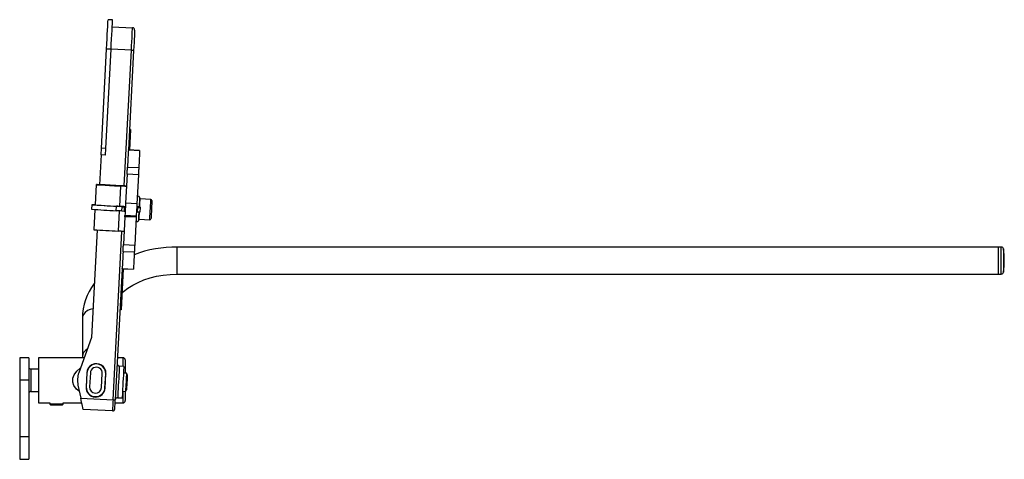
# Model space of a CAD drawing. Extents: x 113 to 367, y 64 to 262.
# Drawn here: x 280 to 367, y 213 to 252 of the extents above; entities that cross this region are included whole.
import ezdxf

# ---------------------------------------------------------------- set-up
doc = ezdxf.new("R2010")
doc.units = 0
doc.layers.get('0').update_dxf_attribs({"linetype": 'CONTINUOUS'})

msp = doc.modelspace()

# ---------------------------------------------------------------- linework, layer by layer
at = {"color": 7, "linetype": 'CONTINUOUS'}
for p, q in [((287.8089, 251.9559), (287.4094, 251.9768)), ((287.7775, 251.3567), (289.575, 251.2625)), ((286.8128, 240.5924), (287.2734, 249.3804)), ((287.2122, 240.5715), (287.6728, 249.3595)), ((287.6728, 249.3595), (287.2734, 249.3804)), ((289.4703, 249.2653), (287.6728, 249.3595)), ((289.6701, 249.2548), (289.2079, 240.4357)), ((289.4036, 242.2591), (289.3037, 242.2644)), ((289.4036, 242.2591), (289.3077, 240.4305)), ((286.7814, 239.9933), (286.6432, 237.3566)), ((286.7814, 239.9933), (286.8128, 240.5924)), ((287.1808, 239.9723), (286.7814, 239.9933)), ((287.2122, 240.5715), (286.8128, 240.5924)), ((287.1808, 239.9723), (287.2122, 240.5715)), ((290.2059, 240.3709), (289.2072, 240.4232)), ((290.2065, 240.3834), (289.2079, 240.4357)), ((289.0958, 238.298), (288.9609, 235.7227)), ((290.0945, 238.2457), (289.0958, 238.298)), ((289.1286, 238.9233), (290.1272, 238.871)), ((290.0945, 238.2457), (289.9595, 235.6703)), ((286.3638, 237.3655), (286.2696, 235.568)), ((288.5037, 237.2379), (288.4094, 235.4404)), ((289.9595, 235.6703), (288.9609, 235.7227)), ((290.2498, 236.1064), (290.2039, 236.2567)), ((291.2014, 236.0565), (290.2498, 236.1064)), ((285.97, 235.5837), (285.9491, 235.1842)), ((286.2484, 235.1626), (286.1545, 233.371)), ((288.121, 235.0547), (288.142, 235.4542)), ((288.623, 235.0086), (288.644, 235.4081)), ((288.8228, 234.9978), (288.623, 235.0086)), ((288.6448, 235.4242), (288.644, 235.4081)), ((288.644, 235.4081), (288.8437, 235.3973)), ((288.8437, 235.3973), (288.8228, 234.9978)), ((288.9226, 234.9926), (288.8228, 234.9978)), ((288.8437, 235.3973), (288.9435, 235.3921)), ((290.0211, 234.935), (289.9212, 234.9403)), ((289.9422, 235.3397), (290.042, 235.3345)), ((289.9461, 235.4136), (290.0459, 235.4084)), ((290.0211, 234.935), (290.042, 235.3345)), ((290.2209, 234.9249), (290.0211, 234.935)), ((290.042, 235.3345), (290.2418, 235.3244)), ((290.2456, 235.3976), (290.0459, 235.4084)), ((290.2418, 235.3244), (290.2209, 234.9249)), ((290.2426, 235.3404), (290.2418, 235.3244)), ((290.2446, 235.379), (290.2426, 235.3404)), ((290.2446, 235.379), (290.2456, 235.3976)), ((288.8981, 234.5243), (288.7683, 232.0488)), ((289.8967, 234.472), (288.8981, 234.5243)), ((288.9036, 234.63), (288.9033, 234.6243)), ((288.9033, 234.6243), (289.9019, 234.572)), ((289.9022, 234.5777), (288.9036, 234.63)), ((289.8967, 234.472), (289.767, 231.9965)), ((289.9022, 234.5777), (289.9019, 234.572)), ((290.0942, 234.1643), (290.1556, 234.3089)), ((290.1556, 234.3089), (291.1072, 234.259)), ((286.4333, 233.3507), (285.9336, 223.8155)), ((289.7342, 231.3719), (288.7356, 231.4243)), ((288.7683, 232.0488), (289.767, 231.9965)), ((366.3359, 231.8358), (293.5359, 231.8358)), ((366.562, 231.8358), (366.3359, 231.8358)), ((366.3359, 229.4358), (366.3359, 231.8358)), ((366.3359, 229.7873), (366.3359, 231.8358)), ((288.6567, 229.9182), (288.0476, 218.2973)), ((288.7565, 229.9129), (288.5662, 226.2811)), ((288.6567, 229.9182), (289.6553, 229.8658)), ((288.6573, 229.9305), (289.6559, 229.8782)), ((366.3359, 229.4358), (366.3359, 229.7873)), ((293.5359, 229.4358), (366.3359, 229.4358)), ((366.3359, 229.4358), (366.562, 229.4358)), ((288.5662, 226.2811), (288.4663, 226.2863)), ((285.1359, 225.5447), (285.1359, 222.1381)), ((285.9336, 223.8155), (284.814, 220.6959)), ((280.3753, 222.0292), (279.5753, 222.0292)), ((279.5753, 222.0292), (279.5753, 220.0292)), ((280.3753, 222.0292), (280.3753, 220.0292)), ((285.2925, 222.0292), (281.2359, 222.0292)), ((281.2359, 222.0292), (281.2359, 220.0292)), ((285.1359, 222.1381), (285.1359, 222.0292)), ((288.7359, 222.0292), (288.2432, 222.0292)), ((288.9359, 221.8292), (288.9359, 220.654)), ((281.2359, 221.0192), (280.5753, 221.0192)), ((285.6333, 221.0751), (285.6721, 221.1002)), ((287.1081, 221.0249), (287.1441, 220.9959)), ((288.8038, 221.2618), (288.4044, 221.2827)), ((280.3753, 220.0292), (279.5753, 220.0292)), ((279.5753, 220.0292), (279.5753, 215.0292)), ((280.3753, 220.0292), (280.3753, 215.0292)), ((281.2359, 220.0292), (281.2359, 218.0292)), ((285.5196, 220.6929), (285.4536, 219.4346)), ((285.5395, 220.6918), (285.4746, 219.4535)), ((285.8391, 220.6761), (285.7742, 219.4378)), ((286.8328, 219.3823), (286.8977, 220.6206)), ((287.1324, 219.3666), (287.1973, 220.6049)), ((287.1513, 219.3456), (287.2172, 220.6039)), ((287.2169, 220.5974), (287.1959, 220.5785)), ((289.0388, 220.6486), (288.7724, 220.6626)), ((289.1112, 220.5065), (289.0388, 220.6486)), ((280.5753, 219.0392), (281.2359, 219.0392)), ((284.7402, 219.6045), (284.9839, 218.4578)), ((285.5638, 219.0335), (285.513, 219.0751)), ((287.128, 219.3149), (287.147, 219.2938)), ((288.6887, 219.0648), (288.9551, 219.0508)), ((288.9359, 219.0518), (288.9359, 218.2292)), ((288.9551, 219.0508), (289.0419, 219.1845)), ((284.9839, 218.4578), (287.8479, 218.3077)), ((287.0547, 218.9943), (286.9997, 218.9583)), ((288.2578, 218.4865), (288.6573, 218.4656)), ((281.2359, 218.0292), (282.2359, 218.0292)), ((282.2359, 218.0292), (282.2359, 217.9033)), ((282.2359, 217.9033), (282.3468, 217.8392)), ((282.2549, 217.9033), (282.2359, 217.9033)), ((283.4359, 217.9033), (282.2549, 217.9033)), ((282.3623, 217.8392), (282.3468, 217.8392)), ((283.325, 217.8392), (282.3623, 217.8392)), ((283.325, 217.8392), (283.4359, 217.9033)), ((283.4359, 217.9033), (283.4359, 218.0292)), ((283.4359, 218.0292), (285.075, 218.0292)), ((287.7956, 217.3091), (285.1991, 217.4452)), ((288.0336, 218.0292), (288.7359, 218.0292)), ((280.3753, 215.0292), (279.5753, 215.0292)), ((279.5753, 215.0292), (279.5753, 213.0292)), ((280.3753, 215.0292), (280.3753, 213.0292)), ((279.5753, 213.0292), (280.3753, 213.0292))]:
    msp.add_line(p, q, dxfattribs=at)
at = {"color": 8, "linetype": 'CONTINUOUS'}
for p, q in [((288.8408, 237.2526), (289.4703, 249.2653)), ((288.3884, 235.0396), (288.2943, 233.2434)), ((287.8479, 218.3077), (288.6297, 233.2244)), ((293.5359, 229.7873), (293.5359, 231.8358)), ((366.562, 229.4358), (366.562, 231.8358)), ((366.7598, 231.6652), (366.7598, 229.6064)), ((293.5359, 229.4358), (293.5359, 229.7873)), ((288.7359, 221.2653), (288.7359, 222.0292)), ((280.5753, 221.0192), (280.5753, 219.0392)), ((288.7359, 218.0292), (288.7359, 219.0623))]:
    msp.add_line(p, q, dxfattribs=at)
at = {"color": 7, "linetype": 'CONTINUOUS', "flags": 128}
for points in [[(287.2734, 249.3804), (287.297, 249.8313), (287.3199, 250.2684), (287.3414, 250.6786), (287.3608, 251.0493), (287.3776, 251.3694), (287.3912, 251.629), (287.4012, 251.8202), (287.4074, 251.9374), (287.4094, 251.9768)], [(287.6728, 249.3595), (287.6964, 249.8103), (287.7193, 250.2475), (287.7408, 250.6577), (287.7603, 251.0284), (287.777, 251.3484), (287.7906, 251.608), (287.8007, 251.7993), (287.8068, 251.9164), (287.8089, 251.9559)], [(289.4703, 249.2653), (289.4908, 249.6549), (289.5104, 250.0296), (289.5285, 250.3749), (289.5444, 250.6775), (289.5574, 250.9259), (289.567, 251.1105), (289.573, 251.2241), (289.575, 251.2625)], [(289.7643, 251.0523), (289.7625, 251.0178), (289.7571, 250.9155), (289.7484, 250.7494), (289.7367, 250.5258), (289.7224, 250.2534), (289.7061, 249.9427), (289.6884, 249.6055), (289.6701, 249.2548)], [(289.6701, 249.2548), (289.6662, 249.255), (289.6549, 249.2556), (289.6364, 249.2565), (289.6116, 249.2578), (289.5813, 249.2594), (289.5468, 249.2612), (289.5093, 249.2632), (289.4703, 249.2653)], [(289.2072, 240.4232), (289.1995, 240.2753), (289.1911, 240.1152), (289.1821, 239.9434), (289.1725, 239.7603), (289.1623, 239.5662), (289.1516, 239.3617), (289.1404, 239.1472), (289.1286, 238.9233)], [(289.2072, 240.4232), (289.2077, 240.4327), (289.2079, 240.4357)], [(290.2059, 240.3709), (290.1981, 240.2229), (290.1897, 240.0629), (290.1807, 239.8911), (290.1711, 239.7079), (290.1609, 239.5139), (290.1502, 239.3094), (290.139, 239.0949), (290.1272, 238.871)], [(290.2065, 240.3834), (290.2063, 240.3803), (290.2059, 240.3709)], [(289.0958, 238.298), (289.1003, 238.3823), (289.1047, 238.466), (289.109, 238.5486), (289.1132, 238.6293), (289.1173, 238.7077), (289.1213, 238.7832), (289.125, 238.8553), (289.1286, 238.9233)], [(290.1272, 238.871), (290.1237, 238.8029), (290.1199, 238.7309), (290.1159, 238.6554), (290.1118, 238.577), (290.1076, 238.4962), (290.1033, 238.4137), (290.0989, 238.33), (290.0945, 238.2457)], [(288.5053, 237.2687), (287.9797, 237.2944), (287.5254, 237.3162), (287.144, 237.3341), (286.8371, 237.3481), (286.6058, 237.3582), (286.4511, 237.3641), (286.3735, 237.3661), (286.3734, 237.3639), (286.4508, 237.3578), (286.6053, 237.3475), (286.8363, 237.3333), (287.143, 237.3152), (287.5241, 237.2932), (287.9783, 237.2674), (288.5037, 237.2379)], [(289.0403, 237.2386), (288.8975, 237.2456), (288.4659, 237.2663), (288.1036, 237.2834), (287.812, 237.2967), (287.5923, 237.3062), (287.4454, 237.3119), (287.3717, 237.3137), (287.3716, 237.3117), (287.4451, 237.3058), (287.5918, 237.2961), (287.8113, 237.2826), (288.1027, 237.2654), (288.4648, 237.2445), (288.8962, 237.2199), (289.0389, 237.2119)], [(288.9609, 235.7227), (288.959, 235.687), (288.9528, 235.5683), (288.9435, 235.3903), (288.9324, 235.1802), (288.9214, 234.9699), (288.9121, 234.7915), (288.9058, 234.6722), (288.9036, 234.63)], [(289.9595, 235.6703), (289.9576, 235.6347), (289.9514, 235.5159), (289.9421, 235.338), (289.9311, 235.1278), (289.9201, 234.9176), (289.9107, 234.7392), (289.9045, 234.6198), (289.9022, 234.5777)], [(290.2128, 235.3993), (290.2215, 235.566), (290.2329, 235.7837), (290.2419, 235.9547)], [(290.2419, 235.9547), (290.2477, 236.0652), (290.2498, 236.1063), (290.2498, 236.1064)], [(291.289, 235.8166), (291.2806, 235.6562), (291.2698, 235.451), (291.2577, 235.2193), (291.2452, 234.9817), (291.2336, 234.7592), (291.2237, 234.5717), (291.2166, 234.4359), (291.2128, 234.3637), (291.2123, 234.3536)], [(291.296, 235.9515), (291.2943, 235.918), (291.289, 235.8166)], [(286.2699, 235.5739), (286.2157, 235.5762), (286.0586, 235.5823), (285.9799, 235.5843), (285.9798, 235.5821), (286.0583, 235.5758), (286.2151, 235.5654), (286.4496, 235.551), (286.7609, 235.5326), (287.1478, 235.5103), (287.6087, 235.4841), (288.142, 235.4542)], [(290.1556, 234.3089), (290.1573, 234.3408), (290.1626, 234.4428), (290.1712, 234.6067), (290.1824, 234.8194), (290.188, 234.9266)], [(288.8981, 234.5243), (288.8991, 234.5438), (288.9001, 234.5625), (288.901, 234.5798), (288.9018, 234.595), (288.9024, 234.6074), (288.9029, 234.6167), (288.9032, 234.6224), (288.9033, 234.6243)], [(289.9019, 234.572), (289.9018, 234.5701), (289.9015, 234.5643), (289.9011, 234.5551), (289.9004, 234.5426), (289.8996, 234.5275), (289.8987, 234.5102), (289.8977, 234.4915), (289.8967, 234.472)], [(288.7356, 231.4243), (288.7239, 231.201), (288.7127, 230.9872), (288.702, 230.7834), (288.6919, 230.5901), (288.6823, 230.4078), (288.6734, 230.2368), (288.665, 230.0776), (288.6573, 229.9305)], [(288.7356, 231.4243), (288.7392, 231.4922), (288.7429, 231.5641), (288.7469, 231.6394), (288.751, 231.7177), (288.7552, 231.7984), (288.7595, 231.8808), (288.7639, 231.9645), (288.7683, 232.0488)], [(289.7342, 231.3719), (289.7225, 231.1487), (289.7113, 230.9349), (289.7007, 230.7311), (289.6905, 230.5378), (289.681, 230.3554), (289.672, 230.1844), (289.6637, 230.0252), (289.6559, 229.8782)], [(289.767, 231.9965), (289.7625, 231.9122), (289.7582, 231.8285), (289.7538, 231.746), (289.7496, 231.6654), (289.7455, 231.5871), (289.7416, 231.5117), (289.7378, 231.4398), (289.7342, 231.3719)], [(288.6567, 229.9182), (288.6568, 229.9211), (288.6573, 229.9305)], [(289.6559, 229.8782), (289.6555, 229.8688), (289.6553, 229.8658)], [(288.6437, 227.7599), (288.7746, 227.8834), (289.1639, 228.1834), (289.5984, 228.4583), (290.0743, 228.7049), (290.587, 228.92), (291.1315, 229.1006), (291.7022, 229.2443), (292.2929, 229.3489), (292.8974, 229.4131), (293.5359, 229.4358)], [(284.8637, 219.0232), (284.6071, 219.2433), (284.3878, 219.5594), (284.2875, 219.8761), (284.2928, 220.2136), (284.3886, 220.5008), (284.6399, 220.8496), (284.9424, 221.0934)], [(288.8038, 221.2618), (288.802, 221.2267), (288.7966, 221.1233), (288.7878, 220.9567), (288.7762, 220.7354), (288.7624, 220.4703), (288.7469, 220.1748), (288.7306, 219.8637), (288.7143, 219.5526), (288.6988, 219.2571), (288.6849, 218.992), (288.6733, 218.7706), (288.6645, 218.604), (288.6591, 218.5006), (288.6573, 218.4656)], [(289.0312, 220.504), (289.0226, 220.3398), (289.0117, 220.1321), (288.9995, 219.8993), (288.9871, 219.662), (288.9755, 219.4415), (288.9659, 219.2572), (288.959, 219.1256), (288.9555, 219.0583), (288.9551, 219.0508)], [(289.0388, 220.6486), (289.0388, 220.6486), (289.0368, 220.6101), (289.0312, 220.504)], [(289.1049, 220.3869), (289.0969, 220.2344), (289.0867, 220.0398), (289.0754, 219.8241), (289.0643, 219.6108), (289.0544, 219.4229), (289.047, 219.2808), (289.0427, 219.1999), (289.0419, 219.1845)], [(289.1112, 220.5065), (289.1099, 220.4807), (289.1049, 220.3869)], [(285.1991, 217.4452), (285.195, 217.4646), (285.1828, 217.5223), (285.1629, 217.6158), (285.1361, 217.7418), (285.1035, 217.8952), (285.0663, 218.0703), (285.0259, 218.2603), (284.9839, 218.4578)], [(287.8479, 218.3077), (287.8377, 218.1129), (287.8279, 217.9256), (287.8188, 217.7529), (287.8109, 217.6016), (287.8044, 217.4774), (287.7996, 217.3851), (287.7966, 217.3283), (287.7956, 217.3091)], [(287.8479, 218.3077), (287.8869, 218.3057), (287.9244, 218.3037), (287.9589, 218.3019), (287.9892, 218.3003), (288.014, 218.299), (288.0324, 218.2981), (288.0438, 218.2975), (288.0476, 218.2973)], [(288.0058, 217.4984), (288.0066, 217.5137), (288.009, 217.5592), (288.0128, 217.633), (288.018, 217.7324), (288.0244, 217.8534), (288.0316, 217.9915), (288.0395, 218.1414), (288.0476, 218.2973)]]:
    msp.add_lwpolyline(points, dxfattribs=at)
at = {"color": 8, "linetype": 'CONTINUOUS', "flags": 128}
for points in [[(290.2039, 236.2567), (290.2038, 236.2544), (290.201, 236.201), (290.1946, 236.0801), (290.1852, 235.8999), (290.1733, 235.6727), (290.1597, 235.4141), (290.1591, 235.4023)], [(291.1072, 234.259), (291.1089, 234.2909), (291.1142, 234.3929), (291.1228, 234.5569), (291.134, 234.7695), (291.1468, 235.0136), (291.1602, 235.2694), (291.1731, 235.5161), (291.1845, 235.7338), (291.1935, 235.9048)], [(291.1935, 235.9048), (291.1993, 236.0154), (291.2014, 236.0564), (291.2014, 236.0565)], [(290.1343, 234.9293), (290.1314, 234.8737), (290.1186, 234.6288), (290.1078, 234.4236), (290.0999, 234.2719), (290.0953, 234.1843), (290.0942, 234.1643)], [(286.0675, 226.3717), (285.825, 226.3124), (285.571, 226.1985), (285.3651, 226.0434), (285.2202, 225.857), (285.1454, 225.651), (285.1359, 225.5447)], [(288.4044, 221.2827), (288.4025, 221.2476), (288.3971, 221.1442), (288.3884, 220.9777), (288.3768, 220.7563), (288.3629, 220.4912), (288.3474, 220.1957), (288.3311, 219.8846), (288.3148, 219.5735), (288.2993, 219.278), (288.2854, 219.0129), (288.2738, 218.7915), (288.2651, 218.625), (288.2597, 218.5216), (288.2578, 218.4865)]]:
    msp.add_lwpolyline(points, dxfattribs=at)
at = {"color": 7, "linetype": 'CONTINUOUS'}
for centre, radius, start, end in [((289.5645, 251.0628), 0.2, 356.999997, 86.999997), ((287.0811, 208.882), 28.3915, 86.046548, 87.128069), ((290.0544, 265.614), 28.3876, 266.871872, 267.953542), ((290.0987, 236.2245), 0.11, 16.999997, 176.999997), ((291.1962, 235.9567), 0.1, 356.999997, 86.999997), ((293.381, 341.5348), 106.6099, 266.002608, 267.171979), ((293.5916, 340.3451), 105.0326, 266.002599, 267.171991), ((286.784, 208.4035), 26.6847, 86.046462, 87.128114), ((286.8048, 208.7995), 26.6882, 86.04655, 87.128067), ((286.9869, 207.0838), 28.3923, 86.046543, 87.128031), ((289.2616, 222.2419), 13.1352, 85.716845, 87.025559), ((290.6385, 248.5173), 13.1442, 266.974919, 268.282745), ((289.993, 234.2073), 0.11, 176.999997, 336.999997), ((291.1124, 234.3589), 0.1, 266.999997, 356.999997), ((293.4764, 338.1482), 105.0327, 266.0026, 267.171988), ((286.8719, 204.8889), 28.3901, 86.04651, 87.128086), ((293.4784, 221.129), 10.707, 89.69197, 110.533166), ((366.562, 231.6358), 0.2, 8.456517, 89.999997), ((359.8359, 230.6358), 7, 351.543478, 8.456517), ((366.562, 229.6358), 0.2, 269.999997, 351.543478), ((290.179, 225.5176), 5.0431, 142.387391, 179.692157), ((288.7359, 221.8292), 0.2, 0, 90), ((280.5753, 221.2192), 0.2, 180, 270), ((286.3684, 220.6484), 0.85, 356.999997, 176.999997), ((286.3684, 220.6484), 0.83, 356.999997, 176.999997), ((286.3684, 220.6484), 0.53, 356.999997, 176.999997), ((288.4149, 221.4824), 0.2, 176.999997, 266.999997), ((286.6965, 220.0203), 2, 160.258137, 191.999997), ((280.5753, 218.8392), 0.2, 90, 180), ((286.3025, 219.3901), 0.85, 176.999997, 356.999997), ((286.3035, 219.4101), 0.83, 176.999997, 356.999997), ((286.3035, 219.4101), 0.53, 176.999997, 356.999997), ((288.2474, 218.2868), 0.2, 86.999997, 176.999997), ((288.7359, 218.2292), 0.2, 270, 0), ((287.8061, 217.5088), 0.2, 266.999997, 356.999997)]:
    msp.add_arc(centre, radius, start, end, dxfattribs=at)
at = {"color": 8, "linetype": 'CONTINUOUS'}
msp.add_arc((285.9067, 222.0961), 0.7719, 116.283325, 176.887745, dxfattribs=at)

doc.saveas('drawing.dxf')
